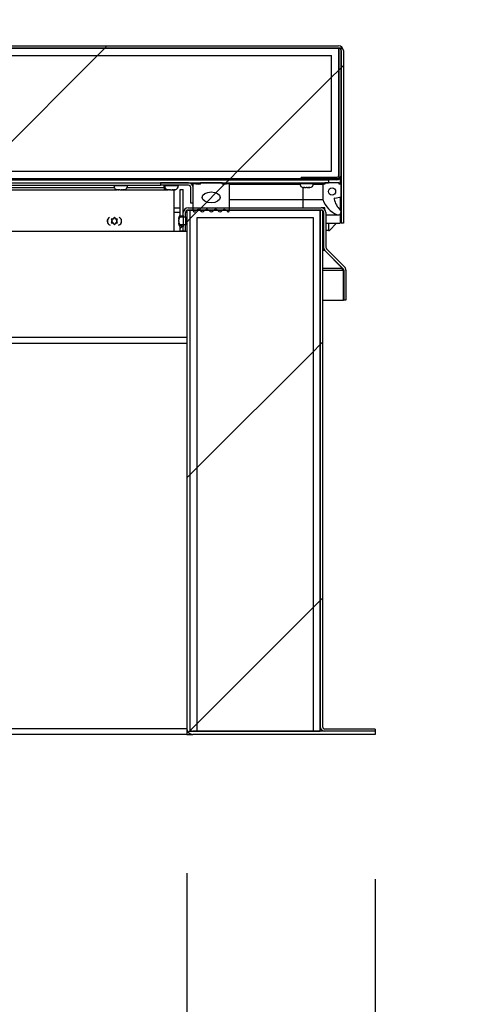
# Model space of a CAD drawing. Units: inches. Extents: x 0.1 to 10.8, y 0.2 to 8.4.
# Drawn here: x 4.1 to 4.4, y 3.7 to 4.3 of the extents above; entities that cross this region are included whole.
import ezdxf

# ---------------------------------------------------------------- set-up
doc = ezdxf.new("R2010")
doc.units = ezdxf.units.IN
doc.header["$MEASUREMENT"] = 0
doc.layers.add('FORMAT', color=7, linetype='Continuous')
doc.styles.add('SLDTEXTSTYLE0', font='TXT', dxfattribs={"width": 0.605})
doc.dimstyles.new('SLDDIMSTYLE2', dxfattribs={"dimtxt": 0.091003, "dimasz": 0.091003, "dimexe": 0, "dimexo": 0.0625, "dimgap": 0.022751, "dimtad": 0, "dimtih": 1, "dimtoh": 1, "dimdec": 0, "dimlfac": 50, "dimrnd": 1e-09, "dimzin": 12, "dimdsep": 46, "dimtxsty": 'SLDTEXTSTYLE0', "dimsah": 1, "dimcen": 0.09, "dimadec": 0, "dimazin": 3, "dimtfac": 1, "dimtdec": 0, "dimtmove": 0, "dimatfit": 0, "dimfxl": 0, "dimfrac": 2, "dimtolj": 1, "dimtzin": 12, "dimarcsym": 0})
doc.dimstyles.new('SLDDIMSTYLE4', dxfattribs={"dimtxt": 0.091003, "dimasz": 0.091003, "dimexe": 0, "dimexo": 0.0625, "dimgap": 0.022751, "dimtad": 0, "dimtih": 1, "dimtoh": 1, "dimdec": 0, "dimlfac": 50, "dimrnd": 1e-09, "dimzin": 4, "dimdsep": 46, "dimtxsty": 'SLDTEXTSTYLE0', "dimsah": 1, "dimcen": 0.09, "dimadec": 0, "dimazin": 1, "dimtfac": 1, "dimtdec": 0, "dimtmove": 0, "dimatfit": 0, "dimfxl": 0, "dimfrac": 2, "dimtolj": 1, "dimtzin": 12, "dimarcsym": 0})

# ---------------------------------------------------------------- blocks, each defined once
blk = doc.blocks.new('_D_2')
at = {"layer": 'FORMAT'}
for p, q in [((4.19432, 3.74445), (4.19432, 3.19335)), ((4.32432, 3.74036), (4.32432, 3.19335)), ((4.19432, 3.29335), (4.01932, 3.29335)), ((4.32432, 3.29335), (4.66243, 3.29335))]:
    blk.add_line(p, q, dxfattribs=at)
for points in [[(4.19432, 3.29335), (4.10332, 3.30735), (4.10332, 3.27935)], [(4.32432, 3.29335), (4.41533, 3.27935), (4.41533, 3.30735)]]:
    blk.add_solid(points, dxfattribs=at)
at = {"layer": 'FORMAT', "char_height": 0.09375, "attachment_point": 1, "style": 'SLDTEXTSTYLE0'}
for s, insert in [('"', (4.90548, 3.34432)), ('6.50', (4.66243, 3.34432))]:
    blk.add_mtext(s, dxfattribs=dict(at, insert=insert))
blk = doc.blocks.new('_D_3')
at = {"layer": 'FORMAT'}
for p, q in [((4.8879, 4.31599), (4.8879, 4.49099)), ((4.39919, 4.31599), (4.9879, 4.31599)), ((4.42432, 3.84036), (4.9879, 3.84036)), ((4.8879, 3.84036), (4.8879, 3.66535))]:
    blk.add_line(p, q, dxfattribs=at)
for points in [[(4.8879, 4.31599), (4.9019, 4.40699), (4.8739, 4.40699)], [(4.8879, 3.84036), (4.8739, 3.74935), (4.9019, 3.74935)]]:
    blk.add_solid(points, dxfattribs=at)
at = {"layer": 'FORMAT', "char_height": 0.09375, "attachment_point": 1, "style": 'SLDTEXTSTYLE0'}
for s, insert in [('23.78', (4.70943, 4.12914)), ('"', (5.02193, 4.12914))]:
    blk.add_mtext(s, dxfattribs=dict(at, insert=insert))
blk = doc.blocks.new('_D_4')
at = {"layer": 'FORMAT'}
for p, q in [((4.83757, 4.80686), (4.58757, 4.80686)), ((4.58757, 4.80686), (4.58757, 4.31599)), ((4.39919, 4.31599), (4.68757, 4.31599)), ((4.39212, 4.22132), (4.68757, 4.22132)), ((4.58757, 4.22132), (4.58757, 4.04631))]:
    blk.add_line(p, q, dxfattribs=at)
for points in [[(4.58757, 4.31599), (4.60157, 4.40699), (4.57357, 4.40699)], [(4.58757, 4.22132), (4.57357, 4.13032), (4.60157, 4.13032)]]:
    blk.add_solid(points, dxfattribs=at)
at = {"layer": 'FORMAT', "char_height": 0.09375, "attachment_point": 1, "style": 'SLDTEXTSTYLE0'}
for s, insert in [('4.73', (5.05146, 4.99759)), ('"', (5.29451, 4.99759)), ('COVER', (4.97299, 4.85783)), ('THICKNESS', (4.83757, 4.71808))]:
    blk.add_mtext(s, dxfattribs=dict(at, insert=insert))

msp = doc.modelspace()

# ---------------------------------------------------------------- hatches: boundary and pattern name
at = {"linetype": 'Continuous', "lineweight": 18}
h = msp.add_hatch(dxfattribs=at)
h.set_pattern_fill('ANSI32', style=0)
edge = h.paths.add_edge_path(flags=0)
edge.add_spline(control_points=[(4.19164, 4.19889), (4.19155, 4.19889), (4.19145, 4.19888), (4.19135, 4.19887), (4.19106, 4.19884), (4.19077, 4.19874), (4.19051, 4.1986), (4.19022, 4.19845), (4.18996, 4.19823), (4.18975, 4.19798), (4.18954, 4.19774), (4.18938, 4.19745), (4.18925, 4.19715), (4.18897, 4.19649), (4.18889, 4.19575), (4.18889, 4.19504), (4.18889, 4.19459), (4.18892, 4.19414), (4.18901, 4.19371), (4.1891, 4.1933), (4.18924, 4.19289), (4.18944, 4.19253), (4.18959, 4.19229), (4.18976, 4.19206), (4.18997, 4.19186), (4.19017, 4.19168), (4.19039, 4.19152), (4.19063, 4.19141), (4.19087, 4.1913), (4.19113, 4.19123), (4.1914, 4.1912), (4.19148, 4.19119), (4.19156, 4.19118), (4.19164, 4.19118)], knot_values=[0.020221, 0.020221, 0.020221, 0.020221, 0.02059, 0.02059, 0.02059, 0.021727, 0.021727, 0.021727, 0.02298, 0.02298, 0.02298, 0.024222, 0.024222, 0.024222, 0.027007, 0.027007, 0.027007, 0.028706, 0.028706, 0.028706, 0.030301, 0.030301, 0.030301, 0.031386, 0.031386, 0.031386, 0.032405, 0.032405, 0.032405, 0.033411, 0.033411, 0.033411, 0.033722, 0.033722, 0.033722, 0.033722], weights=[1, 1, 1, 1, 1, 1, 1, 1, 1, 1, 1, 1, 1, 1, 1, 1, 1, 1, 1, 1, 1, 1, 1, 1, 1, 1, 1, 1, 1, 1, 1, 1, 1, 1], degree=3, periodic=0)
edge.add_line((4.19164, 4.19118), (4.19192, 4.19118))
edge.add_line((4.19192, 4.19118), (4.19192, 4.19889))
edge.add_line((4.19192, 4.19889), (4.19164, 4.19889))
at = {"layer": 'FORMAT', "linetype": 'Continuous', "lineweight": 18}
h = msp.add_hatch(dxfattribs=at)
h.set_pattern_fill('ANSI31', color=256, angle=3e-322, style=0)
edge = h.paths.add_edge_path(flags=0)
edge.add_arc((4.29919, 4.31274), 0.00168, 0, 90, ccw=False)
edge.add_line((4.30087, 4.31274), (4.30087, 4.19349))
edge.add_line((4.30087, 4.19349), (4.30244, 4.19349))
edge.add_line((4.30244, 4.19349), (4.30244, 4.31274))
edge.add_arc((4.29919, 4.31274), 0.00325, 360, 450)
edge.add_line((4.29919, 4.31599), (2.76725, 4.31599))
edge.add_arc((2.76725, 4.31274), 0.00325, 90, 180)
edge.add_line((2.764, 4.31274), (2.764, 4.19349))
edge.add_line((2.764, 4.19349), (2.76557, 4.19349))
edge.add_line((2.76557, 4.19349), (2.76557, 4.31274))
edge.add_arc((2.76725, 4.31274), 0.00168, 90, 180, ccw=False)
edge.add_line((2.76725, 4.31442), (4.29919, 4.31442))
h = msp.add_hatch(dxfattribs=at)
h.set_pattern_fill('ANSI31', color=256, style=0)
h.paths.add_polyline_path([(2.76714, 4.31442), (2.76714, 4.22442), (4.2993, 4.22442), (4.2993, 4.31442)], flags=0)
h.paths.add_polyline_path([(2.77214, 4.30942), (4.2943, 4.30942), (4.2943, 4.22942), (2.77214, 4.22942)], flags=0)
h = msp.add_hatch(dxfattribs=at)
h.set_pattern_fill('ANSI31', color=256, angle=3e-322, style=0)
edge = h.paths.add_edge_path(flags=0)
edge.add_line((4.27337, 4.22506), (4.27337, 4.22349))
edge.add_line((4.27337, 4.22349), (4.29762, 4.22349))
edge.add_arc((4.29762, 4.22674), 0.00325, 270, 360)
edge.add_line((4.30087, 4.22674), (4.30087, 4.31443))
edge.add_line((4.30087, 4.31443), (4.2993, 4.31443))
edge.add_line((4.2993, 4.31443), (4.2993, 4.22674))
edge.add_arc((4.29762, 4.22674), 0.00168, 270, 360, ccw=False)
edge.add_line((4.29762, 4.22506), (4.27337, 4.22506))
h = msp.add_hatch(dxfattribs=at)
h.set_pattern_fill('ANSI31', color=256, style=0)
h.paths.add_polyline_path([(4.2943, 4.30942), (2.77214, 4.30942), (2.77214, 4.22942), (4.2943, 4.22942)], flags=0)
h = msp.add_hatch(dxfattribs=at)
h.set_pattern_fill('ANSI31', color=256, angle=3e-322, style=0)
h.paths.add_polyline_path([(2.77432, 4.22349), (2.77432, 4.22132), (4.29212, 4.22132), (4.29212, 4.22349)], flags=0)
h = msp.add_hatch(dxfattribs=at)
h.set_pattern_fill('ANSI31', color=256, style=0)
edge = h.paths.add_edge_path(flags=0)
edge.add_line((4.19545, 4.22132), (4.1762, 4.22132))
edge.add_line((4.1762, 4.22132), (4.1762, 4.21975))
edge.add_line((4.1762, 4.21975), (4.19545, 4.21975))
edge.add_arc((4.19545, 4.21807), 0.00168, 0, 90, ccw=False)
edge.add_line((4.19713, 4.21807), (4.19713, 4.20725))
edge.add_line((4.19713, 4.20725), (4.1987, 4.20725))
edge.add_line((4.1987, 4.20725), (4.1987, 4.21807))
edge.add_arc((4.19545, 4.21807), 0.00325, 0, 90)
h = msp.add_hatch(dxfattribs=at)
h.set_pattern_fill('ANSI31', color=256, style=0)
h.paths.add_polyline_path([(4.19192, 4.21686), (4.18975, 4.21686), (4.18975, 4.19784), (4.19192, 4.19784)], flags=0)
h = msp.add_hatch(dxfattribs=at)
h.set_pattern_fill('ANSI34', color=256, style=0)
edge = h.paths.add_edge_path(flags=0)
edge.add_line((4.20245, 4.22038), (4.1987, 4.221))
edge.add_line((4.1987, 4.221), (4.1987, 4.20211))
edge.add_arc((4.19948, 4.20211), 0.000787, 180, 333.50265)
edge.add_arc((4.20208, 4.20081), 0.00211, 34.36696, 153.50265, ccw=False)
edge.add_arc((4.20512, 4.20289), 0.00157, 214.36696, 325.53929)
edge.add_arc((4.20816, 4.20081), 0.00211, 34.46071, 145.53929, ccw=False)
edge.add_arc((4.2112, 4.20289), 0.00157, 214.46071, 325.53929)
edge.add_arc((4.21424, 4.20081), 0.00211, 34.46071, 145.53929, ccw=False)
edge.add_arc((4.21727, 4.20289), 0.00157, 214.46071, 325.63304)
edge.add_arc((4.22032, 4.20081), 0.00211, 26.49735, 145.63304, ccw=False)
edge.add_arc((4.22291, 4.20211), 0.000787, 206.49735, 360)
edge.add_line((4.2237, 4.20211), (4.2237, 4.221))
edge.add_line((4.2237, 4.221), (4.21995, 4.22038))
edge.add_line((4.21995, 4.22038), (4.2187, 4.22038))
edge.add_line((4.2187, 4.22038), (4.2187, 4.22132))
edge.add_line((4.2187, 4.22132), (4.2037, 4.22132))
edge.add_line((4.2037, 4.22132), (4.2037, 4.22038))
edge.add_line((4.2037, 4.22038), (4.20245, 4.22038))
edge = h.paths.add_edge_path(flags=0)
edge.add_ellipse((4.2112, 4.21132), major_axis=(0.00625, 0), ratio=0.6, start_angle=360, end_angle=360, ccw=False)
h = msp.add_hatch(dxfattribs=at)
h.set_pattern_fill('ANSI34', color=256, style=0)
edge = h.paths.add_edge_path(flags=0)
edge.add_line((4.30087, 4.22042), (4.29962, 4.22042))
edge.add_line((4.29962, 4.22042), (4.29962, 4.22132))
edge.add_line((4.29962, 4.22132), (4.28962, 4.22132))
edge.add_line((4.28962, 4.22132), (4.28962, 4.22042))
edge.add_line((4.28962, 4.22042), (4.28837, 4.22042))
edge.add_line((4.28837, 4.22042), (4.28837, 4.20979))
edge.add_arc((4.30493, 4.21543), 0.0175, 198.79561, 246.95798)
edge.add_arc((4.29887, 4.20117), 0.002, 246.95798, 405.58563)
edge.add_arc((4.31088, 4.21344), 0.01517, 192.46229, 225.58563, ccw=False)
edge.add_arc((4.29668, 4.2103), 0.000625, 100, 192.46229, ccw=False)
edge.add_line((4.29657, 4.21091), (4.30087, 4.21167))
edge.add_line((4.30087, 4.21167), (4.30087, 4.22042))
edge = h.paths.add_edge_path(flags=0)
edge.add_arc((4.29462, 4.21543), 0.0025, 0, 360)
h = msp.add_hatch(dxfattribs=at)
h.set_pattern_fill('ANSI31', color=256, angle=3e-322, style=0)
edge = h.paths.add_edge_path(flags=0)
edge.add_line((4.19649, 3.84445), (4.19649, 4.20254))
edge.add_line((4.19649, 4.20254), (4.19432, 4.20254))
edge.add_line((4.19432, 4.20254), (4.19432, 3.84445))
edge.add_arc((4.19841, 3.84445), 0.00409, 180, 270)
edge.add_line((4.19841, 3.84036), (4.32432, 3.84036))
edge.add_line((4.32432, 3.84036), (4.32432, 3.84253))
edge.add_line((4.32432, 3.84253), (4.19841, 3.84253))
edge.add_arc((4.19841, 3.84445), 0.00192, 180, 270, ccw=False)
h = msp.add_hatch(dxfattribs=at)
h.set_pattern_fill('ANSI34', color=256, style=0)
h.paths.add_polyline_path([(4.20149, 3.84253), (4.20149, 4.19753), (4.28149, 4.19753), (4.28149, 3.84253), (4.28649, 3.84253), (4.28649, 4.20253), (4.19649, 4.20253), (4.19649, 3.84253)], flags=0)
h = msp.add_hatch(dxfattribs=at)
h.set_pattern_fill('ANSI31', color=256, style=0)
h.paths.add_polyline_path([(4.28149, 4.19753), (4.20149, 4.19753), (4.20149, 3.84253), (4.28149, 3.84253)], flags=0)
h = msp.add_hatch(dxfattribs=at)
h.set_pattern_fill('ANSI31', color=256, angle=3e-322, style=0)
edge = h.paths.add_edge_path(flags=0)
edge.add_line((4.28806, 3.84578), (4.28806, 4.20253))
edge.add_line((4.28806, 4.20253), (4.28649, 4.20253))
edge.add_line((4.28649, 4.20253), (4.28649, 3.84578))
edge.add_arc((4.28974, 3.84578), 0.00325, 180, 270)
edge.add_line((4.28974, 3.84253), (4.32432, 3.84253))
edge.add_line((4.32432, 3.84253), (4.32432, 3.8441))
edge.add_line((4.32432, 3.8441), (4.28974, 3.8441))
edge.add_arc((4.28974, 3.84578), 0.00168, 180, 270, ccw=False)
h = msp.add_hatch(dxfattribs=at)
h.set_pattern_fill('ANSI31', color=256, style=0)
h.paths.add_polyline_path([(4.18975, 4.18811), (4.19192, 4.18811), (4.19192, 4.19237), (4.18975, 4.19237)], flags=0)

# ---------------------------------------------------------------- linework, layer by layer
at = {"color": 7, "linetype": 'Continuous', "lineweight": 25}
for p, q in [((4.2993, 4.31442), (2.76714, 4.31442)), ((2.76725, 4.31599), (4.29919, 4.31599)), ((2.76725, 4.31442), (4.29919, 4.31442)), ((4.2993, 4.22674), (4.2993, 4.31443)), ((4.30087, 4.31443), (4.2993, 4.31443)), ((4.2993, 4.31442), (4.2993, 4.22442)), ((4.30087, 4.22674), (4.30087, 4.31443)), ((4.30087, 4.31274), (4.30087, 4.19349)), ((4.30244, 4.31274), (4.30244, 4.19349)), ((2.77214, 4.30942), (4.2943, 4.30942)), ((4.2943, 4.22942), (4.2943, 4.30942)), ((2.76714, 4.22442), (4.2993, 4.22442)), ((2.77214, 4.22942), (4.2943, 4.22942)), ((4.1462, 4.22442), (4.1462, 4.22349)), ((4.1512, 4.22349), (4.1512, 4.22442)), ((4.1812, 4.22442), (4.1812, 4.22349)), ((4.1862, 4.22349), (4.1862, 4.22442)), ((4.26837, 4.22442), (4.26837, 4.22349)), ((4.27337, 4.22349), (4.27337, 4.22506)), ((4.29762, 4.22506), (4.27337, 4.22506)), ((4.30031, 4.22492), (4.30031, 4.22042)), ((2.77432, 4.22349), (4.29212, 4.22349)), ((2.77432, 4.22132), (4.29212, 4.22132)), ((3.55727, 4.21975), (4.1762, 4.21975)), ((4.1439, 4.21975), (4.1439, 4.21947)), ((4.1535, 4.21947), (4.1535, 4.21975)), ((4.1762, 4.22132), (4.1762, 4.21975)), ((4.19545, 4.22132), (4.1762, 4.22132)), ((4.19545, 4.21975), (4.1762, 4.21975)), ((4.1787, 4.21807), (4.1787, 4.21975)), ((4.1787, 4.21807), (4.1787, 4.21661)), ((4.1789, 4.21975), (4.1789, 4.21947)), ((4.1885, 4.21947), (4.1885, 4.21975)), ((4.18975, 4.19784), (4.18975, 4.21686)), ((4.18975, 4.21686), (4.19192, 4.21686)), ((4.19192, 4.19784), (4.19192, 4.21686)), ((4.19684, 4.221), (4.1987, 4.221)), ((4.19713, 4.20725), (4.19713, 4.21807)), ((4.1987, 4.20211), (4.1987, 4.221)), ((4.1987, 4.221), (4.20245, 4.22038)), ((4.1987, 4.20725), (4.1987, 4.21807)), ((4.2037, 4.22038), (4.20245, 4.22038)), ((4.2037, 4.22038), (4.2037, 4.22132)), ((4.2187, 4.22132), (4.2037, 4.22132)), ((4.2187, 4.22132), (4.2187, 4.22038)), ((4.2187, 4.221), (4.2237, 4.221)), ((4.21995, 4.22038), (4.2187, 4.22038)), ((4.21995, 4.22038), (4.2237, 4.221)), ((4.2237, 4.221), (4.2237, 4.20211)), ((4.2237, 4.22042), (4.27238, 4.22042)), ((4.27232, 4.22132), (4.27232, 4.22104)), ((4.29762, 4.22349), (4.27337, 4.22349)), ((4.27487, 4.21821), (4.27531, 4.21812)), ((4.27524, 4.21812), (4.27531, 4.21812)), ((4.27562, 4.21812), (4.27531, 4.21812)), ((4.27576, 4.21812), (4.27667, 4.21812)), ((4.27712, 4.21821), (4.27667, 4.21812)), ((4.27756, 4.21812), (4.27712, 4.21821)), ((4.27756, 4.21812), (4.27847, 4.21812)), ((4.27862, 4.21812), (4.27892, 4.21812)), ((4.27892, 4.21812), (4.27937, 4.21821)), ((4.27892, 4.21812), (4.27899, 4.21812)), ((4.28185, 4.22042), (4.28837, 4.22042)), ((4.28192, 4.22104), (4.28192, 4.22132)), ((4.28837, 4.22042), (4.28837, 4.20979)), ((4.28962, 4.22042), (4.28837, 4.22042)), ((4.28962, 4.22132), (4.28962, 4.22042)), ((4.29962, 4.22132), (4.28962, 4.22132)), ((4.29212, 4.22349), (4.29212, 4.22132)), ((4.29962, 4.22042), (4.29962, 4.22132)), ((4.30087, 4.22042), (4.29962, 4.22042)), ((4.30087, 4.22132), (4.30031, 4.22132)), ((4.30087, 4.21167), (4.30087, 4.22042)), ((3.90488, 4.21661), (4.14624, 4.21661)), ((4.14685, 4.21655), (4.14733, 4.21655)), ((4.14808, 4.21655), (4.14728, 4.21664)), ((4.14728, 4.21664), (4.14733, 4.21655)), ((4.14736, 4.21655), (4.14733, 4.21655)), ((4.14744, 4.21655), (4.14736, 4.21655)), ((4.14744, 4.21655), (4.14747, 4.21655)), ((4.14808, 4.21655), (4.14912, 4.21655)), ((4.14912, 4.21655), (4.14932, 4.21655)), ((4.14932, 4.21655), (4.14988, 4.21661)), ((4.14992, 4.21655), (4.14987, 4.21664)), ((4.14992, 4.21655), (4.15049, 4.21655)), ((4.15129, 4.21664), (4.15049, 4.21655)), ((4.15049, 4.21655), (4.15054, 4.21655)), ((4.15107, 4.21661), (4.18124, 4.21661)), ((4.18185, 4.21655), (4.18233, 4.21655)), ((4.18308, 4.21655), (4.18228, 4.21664)), ((4.18228, 4.21664), (4.18233, 4.21655)), ((4.18236, 4.21655), (4.18233, 4.21655)), ((4.18244, 4.21655), (4.18236, 4.21655)), ((4.18244, 4.21655), (4.18247, 4.21655)), ((4.18308, 4.21655), (4.18412, 4.21655)), ((4.18412, 4.21655), (4.18432, 4.21655)), ((4.18432, 4.21655), (4.18488, 4.21661)), ((4.18492, 4.21655), (4.18487, 4.21664)), ((4.18492, 4.21655), (4.18549, 4.21655)), ((4.18537, 4.21655), (4.18537, 4.18786)), ((4.18629, 4.21664), (4.18549, 4.21655)), ((4.18549, 4.21655), (4.18554, 4.21655)), ((4.29657, 4.21091), (4.30087, 4.21167)), ((4.30031, 4.21157), (4.30031, 4.20255)), ((4.18537, 4.20411), (4.18975, 4.20411)), ((4.19517, 4.20411), (4.28709, 4.20411)), ((4.1987, 4.20725), (4.19713, 4.20725)), ((4.2237, 4.20979), (4.27462, 4.20979)), ((4.27462, 4.20979), (4.28837, 4.20979)), ((4.28962, 4.20411), (4.28709, 4.20411)), ((4.28962, 4.2029), (4.28962, 4.20411)), ((4.14357, 4.19633), (4.14387, 4.19685)), ((4.14432, 4.19762), (4.14387, 4.19685)), ((4.14477, 4.19685), (4.14432, 4.19762)), ((4.14507, 4.19633), (4.14477, 4.19685)), ((4.18881, 4.19729), (4.18872, 4.19684)), ((4.18872, 4.19691), (4.18872, 4.19684)), ((4.18872, 4.19654), (4.18872, 4.19684)), ((4.18975, 4.19784), (4.19192, 4.19784)), ((4.19164, 4.19889), (4.19192, 4.19889)), ((4.19192, 4.19784), (4.19192, 4.20086)), ((4.19192, 4.19889), (4.19192, 4.19118)), ((4.19192, 4.19784), (4.19349, 4.19784)), ((4.19349, 4.19784), (4.19349, 4.20086)), ((4.19349, 4.19784), (4.19349, 4.19238)), ((4.19432, 4.19754), (4.19349, 4.19754)), ((4.19432, 4.20254), (4.19432, 3.84445)), ((4.19649, 4.20254), (4.19432, 4.20254)), ((4.19517, 4.20254), (4.28709, 4.20254)), ((4.19649, 4.20254), (4.19649, 3.84445)), ((4.28649, 4.20253), (4.19649, 4.20253)), ((4.19649, 4.20253), (4.19649, 3.84253)), ((4.20149, 4.19753), (4.28149, 4.19753)), ((4.20149, 3.84253), (4.20149, 4.19753)), ((4.28149, 4.19753), (4.28149, 3.84253)), ((4.28649, 3.84253), (4.28649, 4.20253)), ((4.28649, 4.20253), (4.28649, 3.84578)), ((4.28806, 4.20253), (4.28649, 4.20253)), ((4.28806, 4.20253), (4.28806, 3.84578)), ((4.28877, 4.20086), (4.28877, 4.17702)), ((4.29034, 4.20086), (4.29034, 4.17702)), ((4.29034, 4.19917), (4.29887, 4.19917)), ((4.30031, 4.19978), (4.30031, 4.19349)), ((4.30031, 4.19917), (4.30087, 4.19917)), ((4.14207, 4.19633), (4.14252, 4.19555)), ((4.14252, 4.19451), (4.14207, 4.19373)), ((4.14282, 4.19503), (4.14252, 4.19555)), ((4.14282, 4.19503), (4.14252, 4.19451)), ((4.14357, 4.19633), (4.14297, 4.19633)), ((4.14357, 4.19373), (4.14297, 4.19373)), ((4.14357, 4.19373), (4.14387, 4.19321)), ((4.14387, 4.19321), (4.14432, 4.19243)), ((4.14432, 4.19243), (4.14477, 4.19321)), ((4.14507, 4.19373), (4.14477, 4.19321)), ((4.14507, 4.19633), (4.14567, 4.19633)), ((4.14507, 4.19373), (4.14567, 4.19373)), ((4.14582, 4.19503), (4.14612, 4.19555)), ((4.14582, 4.19503), (4.14612, 4.19451)), ((4.14612, 4.19555), (4.14657, 4.19633)), ((4.14657, 4.19373), (4.14612, 4.19451)), ((4.18872, 4.19639), (4.18872, 4.19549)), ((4.18881, 4.19504), (4.18872, 4.19549)), ((4.18872, 4.19459), (4.18881, 4.19504)), ((4.18872, 4.19459), (4.18872, 4.19369)), ((4.18872, 4.19354), (4.18872, 4.19324)), ((4.18872, 4.19324), (4.18872, 4.19316)), ((4.18872, 4.19324), (4.18881, 4.19279)), ((4.18975, 4.18811), (4.18975, 4.19237)), ((4.19192, 4.19237), (4.18975, 4.19237)), ((4.19192, 4.19118), (4.19164, 4.19118)), ((4.19349, 4.19238), (4.19192, 4.19238)), ((4.19192, 4.18811), (4.19192, 4.19238)), ((4.19192, 4.18811), (4.19192, 4.19237)), ((4.19349, 4.19254), (4.19432, 4.19254)), ((4.19349, 4.18811), (4.19349, 4.19238)), ((4.29034, 4.19349), (4.30031, 4.19349)), ((4.29212, 4.19349), (4.29212, 4.18849)), ((4.29281, 4.18849), (4.29781, 4.19349)), ((4.29281, 4.18849), (4.29781, 4.19349)), ((4.30244, 4.19349), (4.30087, 4.19349)), ((4.18537, 4.18786), (3.63322, 4.18786)), ((4.19432, 4.18786), (4.18537, 4.18786)), ((4.19192, 4.18811), (4.18975, 4.18811)), ((4.19349, 4.18811), (4.19192, 4.18811)), ((4.28877, 4.18286), (4.28806, 4.18286)), ((4.29212, 4.18849), (4.29034, 4.18849)), ((4.29212, 4.18849), (4.29281, 4.18849)), ((4.28877, 4.17473), (4.28877, 4.17702)), ((4.28899, 4.17584), (4.28877, 4.17584)), ((4.28957, 4.17473), (4.28877, 4.17473)), ((4.28957, 4.17473), (4.28957, 4.17489)), ((4.30192, 4.16225), (4.28957, 4.17473)), ((4.30219, 4.16225), (4.28972, 4.17473)), ((4.3033, 4.16336), (4.29083, 4.17584)), ((4.30192, 4.16225), (4.30192, 4.16253)), ((4.30192, 4.16107), (4.30192, 4.16225)), ((4.30262, 4.16107), (4.30192, 4.16107)), ((4.30262, 4.14027), (4.30262, 4.16107)), ((4.30268, 4.16107), (4.30268, 4.14027)), ((4.30425, 4.16107), (4.30425, 4.14027)), ((4.28806, 4.14027), (4.30262, 4.14027)), ((4.30425, 4.14027), (4.30268, 4.14027)), ((4.19432, 4.11037), (3.54739, 4.11037)), ((4.19432, 3.84445), (4.19432, 3.84036)), ((4.28649, 3.8441), (4.28696, 3.8441)), ((4.32432, 3.8441), (4.28974, 3.8441)), ((4.32432, 3.8441), (4.32432, 3.84253)), ((4.19432, 3.84036), (3.47729, 3.84036)), ((4.1948, 3.84253), (4.19432, 3.84253)), ((4.19432, 3.84036), (4.19841, 3.84036)), ((4.19649, 3.84253), (4.20149, 3.84253)), ((4.32432, 3.84253), (4.19841, 3.84253)), ((4.32432, 3.84036), (4.19841, 3.84036)), ((4.20149, 3.84253), (4.28149, 3.84253)), ((4.28149, 3.84253), (4.28649, 3.84253)), ((4.32432, 3.84253), (4.28974, 3.84253)), ((4.32432, 3.84253), (4.32432, 3.84036))]:
    msp.add_line(p, q, dxfattribs=at)
at = {"color": 8, "linetype": 'Continuous', "lineweight": 25}
for p, q in [((3.90695, 4.21807), (4.14426, 4.21807)), ((4.1439, 4.21947), (4.15272, 4.21947)), ((4.15272, 4.21947), (4.1535, 4.21947)), ((4.15314, 4.21807), (4.1787, 4.21807)), ((4.1787, 4.21975), (4.1787, 4.21661)), ((4.1789, 4.21947), (4.18772, 4.21947)), ((4.18772, 4.21947), (4.1885, 4.21947)), ((4.27232, 4.22104), (4.28192, 4.22104)), ((4.27462, 4.20979), (4.27462, 4.21819)), ((4.30087, 4.21091), (4.30031, 4.21091)), ((4.30087, 4.21016), (4.30031, 4.21016)), ((4.27462, 4.20411), (4.27462, 4.20979)), ((4.18975, 4.20086), (4.18537, 4.20086)), ((4.19432, 4.20086), (4.19349, 4.20086)), ((4.19404, 4.20211), (4.19432, 4.20211)), ((4.28806, 4.20086), (4.28841, 4.20086)), ((4.29034, 4.19933), (4.29808, 4.19933)), ((4.30087, 4.2026), (4.30031, 4.2026)), ((4.28806, 4.18611), (4.28877, 4.18611)), ((4.28806, 4.17702), (4.28877, 4.17702)), ((4.28877, 4.17473), (4.28806, 4.17473)), ((4.30192, 4.16225), (4.28806, 4.16225)), ((4.28806, 4.16107), (4.30192, 4.16107)), ((4.19432, 4.11446), (3.54739, 4.11446)), ((3.48293, 3.84445), (4.19432, 3.84445))]:
    msp.add_line(p, q, dxfattribs=at)
at = {"color": 7, "linetype": 'Continuous', "lineweight": 25, "flags": 128}
for points in [[(4.27576, 4.21812), (4.27557, 4.21812), (4.27487, 4.21821)], [(4.27937, 4.21821), (4.27866, 4.21812), (4.27847, 4.21812)], [(4.14685, 4.21655), (4.14669, 4.21655), (4.14632, 4.21661)], [(4.14987, 4.21664), (4.14928, 4.21655), (4.14912, 4.21655)], [(4.15054, 4.21655), (4.1507, 4.21655), (4.15129, 4.21664)], [(4.18185, 4.21655), (4.18169, 4.21655), (4.18132, 4.21661)], [(4.18487, 4.21664), (4.18428, 4.21655), (4.18412, 4.21655)], [(4.18554, 4.21655), (4.1857, 4.21655), (4.18629, 4.21664)], [(4.18872, 4.19639), (4.18872, 4.19658), (4.18881, 4.19729)], [(4.19164, 4.19118), (4.1914, 4.1912), (4.19063, 4.19141), (4.18997, 4.19186), (4.18944, 4.19253), (4.18901, 4.19371), (4.18889, 4.19504), (4.18897, 4.19612), (4.18925, 4.19715), (4.18975, 4.19798), (4.19051, 4.1986), (4.19135, 4.19887), (4.19164, 4.19889)], [(4.14912, 4.19503), (4.14898, 4.19388), (4.14872, 4.19311)], [(4.14896, 4.19625), (4.14898, 4.19618), (4.14912, 4.19503)], [(4.18881, 4.19279), (4.18872, 4.19349), (4.18872, 4.19369)]]:
    msp.add_lwpolyline(points, dxfattribs=at)
at = {"color": 7, "linetype": 'Continuous', "lineweight": 25}
msp.add_circle((4.29462, 4.21543), 0.0025, dxfattribs=at)
for centre, radius, start, end in [((4.29919, 4.31274), 0.00325, 360, 90), ((4.29919, 4.31274), 0.00168, 360, 90), ((4.29762, 4.22674), 0.00168, 270, 0), ((4.29762, 4.22674), 0.00325, 270, 0), ((4.14682, 4.21947), 0.00293, 180, 260.13118), ((4.15057, 4.21947), 0.00293, 284.40158, 0), ((4.18182, 4.21947), 0.00293, 180, 260.13118), ((4.18557, 4.21947), 0.00293, 284.40158, 0), ((4.19545, 4.21807), 0.00325, 0, 90), ((4.19545, 4.21807), 0.00168, 0, 90), ((4.27524, 4.22104), 0.00293, 180, 270), ((4.27899, 4.22104), 0.00293, 270, 0), ((4.29668, 4.2103), 0.000625, 100, 192.46229), ((4.31088, 4.21344), 0.01517, 192.46229, 225.58563), ((4.19517, 4.20086), 0.00325, 90, 180), ((4.28709, 4.20086), 0.00325, 0, 90), ((4.30493, 4.21543), 0.0175, 198.79561, 246.95798), ((4.14212, 4.19486), 0.00281, 113.62671, 255.15875), ((4.14432, 4.19503), 0.00188, 103.85378, 136.14622), ((4.14432, 4.19503), 0.00187, 43.85378, 76.14622), ((4.14652, 4.19486), 0.00281, 284.84125, 66.37329), ((4.19164, 4.19691), 0.00293, 130.32928, 180), ((4.19517, 4.20086), 0.00168, 90, 180), ((4.19948, 4.20211), 0.000787, 180, 333.50265), ((4.20208, 4.20081), 0.00211, 34.36696, 153.50265), ((4.20512, 4.20289), 0.00157, 214.36696, 325.53929), ((4.20816, 4.20081), 0.00211, 34.46071, 145.53929), ((4.2112, 4.20289), 0.00157, 214.46071, 325.53929), ((4.21424, 4.20081), 0.00211, 34.46071, 145.53929), ((4.21727, 4.20289), 0.00157, 214.46071, 325.63304), ((4.22032, 4.20081), 0.00211, 26.49735, 145.63304), ((4.22291, 4.20211), 0.000787, 206.49735, 0), ((4.28709, 4.20086), 0.00168, 0, 90), ((4.29887, 4.20117), 0.002, 246.95798, 45.58563), ((4.14432, 4.19503), 0.0048, 165.26257, 203.52289), ((4.14432, 4.19503), 0.00188, 163.85378, 196.14622), ((4.14432, 4.19503), 0.00188, 223.85378, 256.14622), ((4.14432, 4.19503), 0.00188, 283.85378, 316.14622), ((4.14432, 4.19503), 0.00187, 343.85378, 16.14622), ((4.19164, 4.19316), 0.00292, 180, 229.67072), ((4.29202, 4.17702), 0.00325, 180, 225), ((4.29202, 4.17702), 0.00168, 180, 225), ((4.301, 4.16107), 0.00325, 0, 45), ((4.301, 4.16107), 0.00168, 0, 45), ((4.19841, 3.84445), 0.00409, 180, 270), ((4.19841, 3.84445), 0.00192, 180, 270), ((4.28974, 3.84578), 0.00325, 180, 270), ((4.28974, 3.84578), 0.00168, 180, 270)]:
    msp.add_arc(centre, radius, start, end, dxfattribs=at)
msp.add_ellipse((4.2112, 4.21132), major_axis=(0.00625, 0), ratio=0.6, dxfattribs=at)
for points, knots in [([(4.14297, 4.19633), (4.14291, 4.19633), (4.1426, 4.19633), (4.14231, 4.19633), (4.14207, 4.19633)], [0, 0, 0, 0, 0.2120652, 1, 1, 1, 1]), ([(4.14207, 4.19373), (4.14231, 4.19373), (4.1426, 4.19373), (4.14291, 4.19373), (4.14297, 4.19373)], [0, 0, 0, 0, 0.787935, 1, 1, 1, 1]), ([(4.14657, 4.19633), (4.14634, 4.19633), (4.14604, 4.19633), (4.14574, 4.19633), (4.14567, 4.19633)], [0, 0, 0, 0, 0.787935, 1, 1, 1, 1]), ([(4.14567, 4.19373), (4.14574, 4.19373), (4.14604, 4.19373), (4.14634, 4.19373), (4.14657, 4.19373)], [0, 0, 0, 0, 0.212065, 1, 1, 1, 1])]:
    msp.add_open_spline(points, degree=3, knots=knots, dxfattribs=at)

# ---------------------------------------------------------------- dimensions: what is measured, and where the dimension line sits
at = {"layer": 'FORMAT'}
for base, p1, text, picture, middle in [((4.58757, 4.31599), (4.29212, 4.22132), '<>"\\PCOVER\\PTHICKNESS', '_D_4', (4.58757, 4.80686)), ((4.8879, 4.31599), (4.32432, 3.84036), '<>"', '_D_3', (4.8879, 4.07817))]:
    dim = msp.add_linear_dim(base=base, p1=p1, p2=(4.29919, 4.31599), angle=90, text=text, dimstyle='SLDDIMSTYLE2', dxfattribs=at)
    dim.commit()
    dim.dimension.update_dxf_attribs({"geometry": picture, "text_midpoint": middle, "dimtype": 160})
dim = msp.add_linear_dim(base=(4.3243222657, 3.2933477034), p1=(4.1943222657, 3.8444454293), p2=(4.3243222657, 3.8403574293), text='<>"', dimstyle='SLDDIMSTYLE4', dxfattribs=at)
dim.commit()
dim.dimension.update_dxf_attribs({"geometry": '_D_2', "text_midpoint": (4.8061784238, 3.2933477034), "dimtype": 160})

doc.saveas('drawing.dxf')
